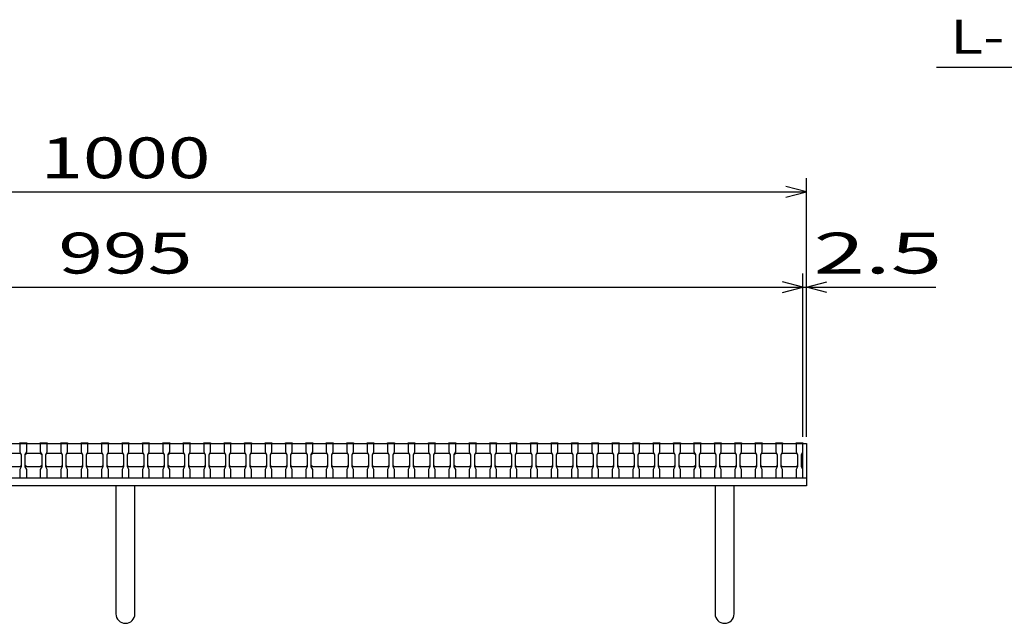
# Model space of a CAD drawing. Units: millimetres. Extents: x -182 to 172, y -128 to 105.
# Drawn here: x -102 to -30, y -58 to -13 of the extents above; entities that cross this region are included whole.
import ezdxf
from ezdxf.enums import TextEntityAlignment as Align

# ---------------------------------------------------------------- set-up
doc = ezdxf.new("R2010")
doc.units = ezdxf.units.MM
doc.header["$LTSCALE"] = 0.25
for name, color, linetype in [('16', 7, 'Continuous'), ('19', 7, 'Continuous'), ('22', 7, 'Continuous')]:
    doc.layers.add(name, color=color, linetype=linetype)
doc.styles.add('dcStyle0', font='txt.shx', dxfattribs={"width": 0.833333, "bigfont": 'bigfont'})

msp = doc.modelspace()

# ---------------------------------------------------------------- linework, layer by layer
at = {"layer": '16', "color": 3, "linetype": 'Continuous', "lineweight": 25}
for p, q in [((-144.19, -44.59), (-44.69, -44.59)), ((-102.19, -44.59), (-102.19, -44.52)), ((-102.19, -44.52), (-101.69, -44.52)), ((-102.19, -44.59), (-102.19, -45.19)), ((-101.69, -44.59), (-102.19, -44.59)), ((-101.69, -44.52), (-101.69, -44.59)), ((-101.69, -45.19), (-101.69, -44.59)), ((-100.69, -44.59), (-100.69, -44.52)), ((-100.69, -44.52), (-100.19, -44.52)), ((-100.69, -44.59), (-100.69, -45.19)), ((-100.19, -44.59), (-100.69, -44.59)), ((-100.19, -44.52), (-100.19, -44.59)), ((-100.19, -45.19), (-100.19, -44.59)), ((-99.19, -44.59), (-99.19, -44.52)), ((-99.19, -44.52), (-98.69, -44.52)), ((-99.19, -44.59), (-99.19, -45.19)), ((-98.69, -44.59), (-99.19, -44.59)), ((-98.69, -44.52), (-98.69, -44.59)), ((-98.69, -45.19), (-98.69, -44.59)), ((-97.69, -44.59), (-97.69, -44.52)), ((-97.69, -44.52), (-97.19, -44.52)), ((-97.69, -44.59), (-97.69, -45.19)), ((-97.19, -44.59), (-97.69, -44.59)), ((-97.19, -44.52), (-97.19, -44.59)), ((-97.19, -45.19), (-97.19, -44.59)), ((-96.19, -44.59), (-96.19, -44.52)), ((-96.19, -44.52), (-95.69, -44.52)), ((-96.19, -44.59), (-96.19, -45.19)), ((-95.69, -44.59), (-96.19, -44.59)), ((-95.69, -44.52), (-95.69, -44.59)), ((-95.69, -45.19), (-95.69, -44.59)), ((-94.69, -44.59), (-94.69, -44.52)), ((-94.69, -44.52), (-94.19, -44.52)), ((-94.69, -44.59), (-94.69, -45.19)), ((-94.19, -44.59), (-94.69, -44.59)), ((-94.19, -44.52), (-94.19, -44.59)), ((-94.19, -45.19), (-94.19, -44.59)), ((-93.19, -44.59), (-93.19, -44.52)), ((-93.19, -44.52), (-92.69, -44.52)), ((-93.19, -44.59), (-93.19, -45.19)), ((-92.69, -44.59), (-93.19, -44.59)), ((-92.69, -44.52), (-92.69, -44.59)), ((-92.69, -45.19), (-92.69, -44.59)), ((-91.69, -44.59), (-91.69, -44.52)), ((-91.69, -44.52), (-91.19, -44.52)), ((-91.69, -44.59), (-91.69, -45.19)), ((-91.19, -44.59), (-91.69, -44.59)), ((-91.19, -44.52), (-91.19, -44.59)), ((-91.19, -45.19), (-91.19, -44.59)), ((-90.19, -44.59), (-90.19, -44.52)), ((-90.19, -44.52), (-89.69, -44.52)), ((-90.19, -44.59), (-90.19, -45.19)), ((-89.69, -44.59), (-90.19, -44.59)), ((-89.69, -44.52), (-89.69, -44.59)), ((-89.69, -45.19), (-89.69, -44.59)), ((-88.69, -44.59), (-88.69, -44.52)), ((-88.69, -44.52), (-88.19, -44.52)), ((-88.69, -44.59), (-88.69, -45.19)), ((-88.19, -44.59), (-88.69, -44.59)), ((-88.19, -44.52), (-88.19, -44.59)), ((-88.19, -45.19), (-88.19, -44.59)), ((-87.19, -44.59), (-87.19, -44.52)), ((-87.19, -44.52), (-86.69, -44.52)), ((-87.19, -44.59), (-87.19, -45.19)), ((-86.69, -44.59), (-87.19, -44.59)), ((-86.69, -44.52), (-86.69, -44.59)), ((-86.69, -45.19), (-86.69, -44.59)), ((-85.69, -44.59), (-85.69, -44.52)), ((-85.69, -44.52), (-85.19, -44.52)), ((-85.69, -44.59), (-85.69, -45.19)), ((-85.19, -44.59), (-85.69, -44.59)), ((-85.19, -44.52), (-85.19, -44.59)), ((-85.19, -45.19), (-85.19, -44.59)), ((-84.19, -44.59), (-84.19, -44.52)), ((-84.19, -44.52), (-83.69, -44.52)), ((-84.19, -44.59), (-84.19, -45.19)), ((-83.69, -44.59), (-84.19, -44.59)), ((-83.69, -44.52), (-83.69, -44.59)), ((-83.69, -45.19), (-83.69, -44.59)), ((-82.69, -44.59), (-82.69, -44.52)), ((-82.69, -44.52), (-82.19, -44.52)), ((-82.69, -44.59), (-82.69, -45.19)), ((-82.19, -44.59), (-82.69, -44.59)), ((-82.19, -44.52), (-82.19, -44.59)), ((-82.19, -45.19), (-82.19, -44.59)), ((-81.19, -44.59), (-81.19, -44.52)), ((-81.19, -44.52), (-80.69, -44.52)), ((-81.19, -44.59), (-81.19, -45.19)), ((-80.69, -44.59), (-81.19, -44.59)), ((-80.69, -44.52), (-80.69, -44.59)), ((-80.69, -45.19), (-80.69, -44.59)), ((-79.69, -44.59), (-79.69, -44.52)), ((-79.69, -44.52), (-79.19, -44.52)), ((-79.69, -44.59), (-79.69, -45.19)), ((-79.19, -44.59), (-79.69, -44.59)), ((-79.19, -44.52), (-79.19, -44.59)), ((-79.19, -45.19), (-79.19, -44.59)), ((-78.19, -44.59), (-78.19, -44.52)), ((-78.19, -44.52), (-77.69, -44.52)), ((-78.19, -44.59), (-78.19, -45.19)), ((-77.69, -44.59), (-78.19, -44.59)), ((-77.69, -44.52), (-77.69, -44.59)), ((-77.69, -45.19), (-77.69, -44.59)), ((-76.69, -44.59), (-76.69, -44.52)), ((-76.69, -44.52), (-76.19, -44.52)), ((-76.69, -44.59), (-76.69, -45.19)), ((-76.19, -44.59), (-76.69, -44.59)), ((-76.19, -44.52), (-76.19, -44.59)), ((-76.19, -45.19), (-76.19, -44.59)), ((-75.19, -44.59), (-75.19, -44.52)), ((-75.19, -44.52), (-74.69, -44.52)), ((-75.19, -44.59), (-75.19, -45.19)), ((-74.69, -44.59), (-75.19, -44.59)), ((-74.69, -44.52), (-74.69, -44.59)), ((-74.69, -45.19), (-74.69, -44.59)), ((-73.69, -44.59), (-73.69, -44.52)), ((-73.69, -44.52), (-73.19, -44.52)), ((-73.69, -44.59), (-73.69, -45.19)), ((-73.19, -44.59), (-73.69, -44.59)), ((-73.19, -44.52), (-73.19, -44.59)), ((-73.19, -45.19), (-73.19, -44.59)), ((-72.19, -44.59), (-72.19, -44.52)), ((-72.19, -44.52), (-71.69, -44.52)), ((-72.19, -44.59), (-72.19, -45.19)), ((-71.69, -44.59), (-72.19, -44.59)), ((-71.69, -44.52), (-71.69, -44.59)), ((-71.69, -45.19), (-71.69, -44.59)), ((-70.69, -44.59), (-70.69, -44.52)), ((-70.69, -44.52), (-70.19, -44.52)), ((-70.69, -44.59), (-70.69, -45.19)), ((-70.19, -44.59), (-70.69, -44.59)), ((-70.19, -44.52), (-70.19, -44.59)), ((-70.19, -45.19), (-70.19, -44.59)), ((-69.19, -44.59), (-69.19, -44.52)), ((-69.19, -44.52), (-68.69, -44.52)), ((-69.19, -44.59), (-69.19, -45.19)), ((-68.69, -44.59), (-69.19, -44.59)), ((-68.69, -44.52), (-68.69, -44.59)), ((-68.69, -45.19), (-68.69, -44.59)), ((-67.69, -44.59), (-67.69, -44.52)), ((-67.69, -44.52), (-67.19, -44.52)), ((-67.69, -44.59), (-67.69, -45.19)), ((-67.19, -44.59), (-67.69, -44.59)), ((-67.19, -44.52), (-67.19, -44.59)), ((-67.19, -45.19), (-67.19, -44.59)), ((-66.19, -44.59), (-66.19, -44.52)), ((-66.19, -44.52), (-65.69, -44.52)), ((-66.19, -44.59), (-66.19, -45.19)), ((-65.69, -44.59), (-66.19, -44.59)), ((-65.69, -44.52), (-65.69, -44.59)), ((-65.69, -45.19), (-65.69, -44.59)), ((-64.69, -44.59), (-64.69, -44.52)), ((-64.69, -44.52), (-64.19, -44.52)), ((-64.69, -44.59), (-64.69, -45.19)), ((-64.19, -44.59), (-64.69, -44.59)), ((-64.19, -44.52), (-64.19, -44.59)), ((-64.19, -45.19), (-64.19, -44.59)), ((-63.19, -44.59), (-63.19, -44.52)), ((-63.19, -44.52), (-62.69, -44.52)), ((-63.19, -44.59), (-63.19, -45.19)), ((-62.69, -44.59), (-63.19, -44.59)), ((-62.69, -44.52), (-62.69, -44.59)), ((-62.69, -45.19), (-62.69, -44.59)), ((-61.69, -44.59), (-61.69, -44.52)), ((-61.69, -44.52), (-61.19, -44.52)), ((-61.69, -44.59), (-61.69, -45.19)), ((-61.19, -44.59), (-61.69, -44.59)), ((-61.19, -44.52), (-61.19, -44.59)), ((-61.19, -45.19), (-61.19, -44.59)), ((-60.19, -44.59), (-60.19, -44.52)), ((-60.19, -44.52), (-59.69, -44.52)), ((-60.19, -44.59), (-60.19, -45.19)), ((-59.69, -44.59), (-60.19, -44.59)), ((-59.69, -44.52), (-59.69, -44.59)), ((-59.69, -45.19), (-59.69, -44.59)), ((-58.69, -44.59), (-58.69, -44.52)), ((-58.69, -44.52), (-58.19, -44.52)), ((-58.69, -44.59), (-58.69, -45.19)), ((-58.19, -44.59), (-58.69, -44.59)), ((-58.19, -44.52), (-58.19, -44.59)), ((-58.19, -45.19), (-58.19, -44.59)), ((-57.19, -44.59), (-57.19, -44.52)), ((-57.19, -44.52), (-56.69, -44.52)), ((-57.19, -44.59), (-57.19, -45.19)), ((-56.69, -44.59), (-57.19, -44.59)), ((-56.69, -44.52), (-56.69, -44.59)), ((-56.69, -45.19), (-56.69, -44.59)), ((-55.69, -44.59), (-55.69, -44.52)), ((-55.69, -44.52), (-55.19, -44.52)), ((-55.69, -44.59), (-55.69, -45.19)), ((-55.19, -44.59), (-55.69, -44.59)), ((-55.19, -44.52), (-55.19, -44.59)), ((-55.19, -45.19), (-55.19, -44.59)), ((-54.19, -44.59), (-54.19, -44.52)), ((-54.19, -44.52), (-53.69, -44.52)), ((-54.19, -44.59), (-54.19, -45.19)), ((-53.69, -44.59), (-54.19, -44.59)), ((-53.69, -44.52), (-53.69, -44.59)), ((-53.69, -45.19), (-53.69, -44.59)), ((-52.69, -44.59), (-52.69, -44.52)), ((-52.69, -44.52), (-52.19, -44.52)), ((-52.69, -44.59), (-52.69, -45.19)), ((-52.19, -44.59), (-52.69, -44.59)), ((-52.19, -44.52), (-52.19, -44.59)), ((-52.19, -45.19), (-52.19, -44.59)), ((-51.19, -44.59), (-51.19, -44.52)), ((-51.19, -44.52), (-50.69, -44.52)), ((-51.19, -44.59), (-51.19, -45.19)), ((-50.69, -44.59), (-51.19, -44.59)), ((-50.69, -44.52), (-50.69, -44.59)), ((-50.69, -45.19), (-50.69, -44.59)), ((-49.69, -44.59), (-49.69, -44.52)), ((-49.69, -44.52), (-49.19, -44.52)), ((-49.69, -44.59), (-49.69, -45.19)), ((-49.19, -44.59), (-49.69, -44.59)), ((-49.19, -44.52), (-49.19, -44.59)), ((-49.19, -45.19), (-49.19, -44.59)), ((-48.19, -44.59), (-48.19, -44.52)), ((-48.19, -44.52), (-47.69, -44.52)), ((-48.19, -44.59), (-48.19, -45.19)), ((-47.69, -44.59), (-48.19, -44.59)), ((-47.69, -44.52), (-47.69, -44.59)), ((-47.69, -45.19), (-47.69, -44.59)), ((-46.69, -44.59), (-46.69, -44.52)), ((-46.69, -44.52), (-46.19, -44.52)), ((-46.69, -44.59), (-46.69, -45.19)), ((-46.19, -44.59), (-46.69, -44.59)), ((-46.19, -44.52), (-46.19, -44.59)), ((-46.19, -45.19), (-46.19, -44.59)), ((-45.19, -44.59), (-45.19, -44.52)), ((-45.19, -44.52), (-44.69, -44.52)), ((-45.19, -44.59), (-45.19, -45.19)), ((-44.69, -44.59), (-45.19, -44.59)), ((-44.69, -44.52), (-44.69, -44.59)), ((-44.69, -45.19), (-44.69, -44.59)), ((-44.69, -47.09), (-44.69, -44.59)), ((-103.19, -45.29), (-102.19, -45.29)), ((-102.19, -45.19), (-102.09, -45.39)), ((-102.19, -45.29), (-102.09, -45.39)), ((-102.09, -45.39), (-102.09, -46.29)), ((-101.79, -45.39), (-101.69, -45.19)), ((-101.79, -45.39), (-101.69, -45.29)), ((-101.79, -46.29), (-101.79, -45.39)), ((-101.69, -45.29), (-100.69, -45.29)), ((-100.69, -45.19), (-100.59, -45.39)), ((-100.69, -45.29), (-100.59, -45.39)), ((-100.59, -45.39), (-100.59, -46.29)), ((-100.29, -45.39), (-100.19, -45.19)), ((-100.29, -45.39), (-100.19, -45.29)), ((-100.29, -46.29), (-100.29, -45.39)), ((-100.19, -45.29), (-99.19, -45.29)), ((-99.19, -45.19), (-99.09, -45.39)), ((-99.19, -45.29), (-99.09, -45.39)), ((-99.09, -45.39), (-99.09, -46.29)), ((-98.79, -45.39), (-98.69, -45.19)), ((-98.79, -45.39), (-98.69, -45.29)), ((-98.79, -46.29), (-98.79, -45.39)), ((-98.69, -45.29), (-97.69, -45.29)), ((-97.69, -45.19), (-97.59, -45.39)), ((-97.69, -45.29), (-97.59, -45.39)), ((-97.59, -45.39), (-97.59, -46.29)), ((-97.29, -45.39), (-97.19, -45.19)), ((-97.29, -45.39), (-97.19, -45.29)), ((-97.29, -46.29), (-97.29, -45.39)), ((-97.19, -45.29), (-96.19, -45.29)), ((-96.19, -45.19), (-96.09, -45.39)), ((-96.19, -45.29), (-96.09, -45.39)), ((-96.09, -45.39), (-96.09, -46.29)), ((-95.79, -45.39), (-95.69, -45.19)), ((-95.79, -45.39), (-95.69, -45.29)), ((-95.79, -46.29), (-95.79, -45.39)), ((-95.69, -45.29), (-94.69, -45.29)), ((-94.69, -45.19), (-94.59, -45.39)), ((-94.69, -45.29), (-94.59, -45.39)), ((-94.59, -45.39), (-94.59, -46.29)), ((-94.29, -45.39), (-94.19, -45.19)), ((-94.29, -45.39), (-94.19, -45.29)), ((-94.29, -46.29), (-94.29, -45.39)), ((-94.19, -45.29), (-93.19, -45.29)), ((-93.19, -45.19), (-93.09, -45.39)), ((-93.19, -45.29), (-93.09, -45.39)), ((-93.09, -45.39), (-93.09, -46.29)), ((-92.79, -45.39), (-92.69, -45.19)), ((-92.79, -45.39), (-92.69, -45.29)), ((-92.79, -46.29), (-92.79, -45.39)), ((-92.69, -45.29), (-91.69, -45.29)), ((-91.69, -45.19), (-91.59, -45.39)), ((-91.69, -45.29), (-91.59, -45.39)), ((-91.59, -45.39), (-91.59, -46.29)), ((-91.29, -45.39), (-91.19, -45.19)), ((-91.29, -45.39), (-91.19, -45.29)), ((-91.29, -46.29), (-91.29, -45.39)), ((-91.19, -45.29), (-90.19, -45.29)), ((-90.19, -45.19), (-90.09, -45.39)), ((-90.19, -45.29), (-90.09, -45.39)), ((-90.09, -45.39), (-90.09, -46.29)), ((-89.79, -45.39), (-89.69, -45.19)), ((-89.79, -45.39), (-89.69, -45.29)), ((-89.79, -46.29), (-89.79, -45.39)), ((-89.69, -45.29), (-88.69, -45.29)), ((-88.69, -45.19), (-88.59, -45.39)), ((-88.69, -45.29), (-88.59, -45.39)), ((-88.59, -45.39), (-88.59, -46.29)), ((-88.29, -45.39), (-88.19, -45.19)), ((-88.29, -45.39), (-88.19, -45.29)), ((-88.29, -46.29), (-88.29, -45.39)), ((-88.19, -45.29), (-87.19, -45.29)), ((-87.19, -45.19), (-87.09, -45.39)), ((-87.19, -45.29), (-87.09, -45.39)), ((-87.09, -45.39), (-87.09, -46.29)), ((-86.79, -45.39), (-86.69, -45.19)), ((-86.79, -45.39), (-86.69, -45.29)), ((-86.79, -46.29), (-86.79, -45.39)), ((-86.69, -45.29), (-85.69, -45.29)), ((-85.69, -45.19), (-85.59, -45.39)), ((-85.69, -45.29), (-85.59, -45.39)), ((-85.59, -45.39), (-85.59, -46.29)), ((-85.29, -45.39), (-85.19, -45.19)), ((-85.29, -45.39), (-85.19, -45.29)), ((-85.29, -46.29), (-85.29, -45.39)), ((-85.19, -45.29), (-84.19, -45.29)), ((-84.19, -45.19), (-84.09, -45.39)), ((-84.19, -45.29), (-84.09, -45.39)), ((-84.09, -45.39), (-84.09, -46.29)), ((-83.79, -45.39), (-83.69, -45.19)), ((-83.79, -45.39), (-83.69, -45.29)), ((-83.79, -46.29), (-83.79, -45.39)), ((-83.69, -45.29), (-82.69, -45.29)), ((-82.69, -45.19), (-82.59, -45.39)), ((-82.69, -45.29), (-82.59, -45.39)), ((-82.59, -45.39), (-82.59, -46.29)), ((-82.29, -45.39), (-82.19, -45.19)), ((-82.29, -45.39), (-82.19, -45.29)), ((-82.29, -46.29), (-82.29, -45.39)), ((-82.19, -45.29), (-81.19, -45.29)), ((-81.19, -45.19), (-81.09, -45.39)), ((-81.19, -45.29), (-81.09, -45.39)), ((-81.09, -45.39), (-81.09, -46.29)), ((-80.79, -45.39), (-80.69, -45.19)), ((-80.79, -45.39), (-80.69, -45.29)), ((-80.79, -46.29), (-80.79, -45.39)), ((-80.69, -45.29), (-79.69, -45.29)), ((-79.69, -45.19), (-79.59, -45.39)), ((-79.69, -45.29), (-79.59, -45.39)), ((-79.59, -45.39), (-79.59, -46.29)), ((-79.29, -45.39), (-79.19, -45.19)), ((-79.29, -45.39), (-79.19, -45.29)), ((-79.29, -46.29), (-79.29, -45.39)), ((-79.19, -45.29), (-78.19, -45.29)), ((-78.19, -45.19), (-78.09, -45.39)), ((-78.19, -45.29), (-78.09, -45.39)), ((-78.09, -45.39), (-78.09, -46.29)), ((-77.79, -45.39), (-77.69, -45.19)), ((-77.79, -45.39), (-77.69, -45.29)), ((-77.79, -46.29), (-77.79, -45.39)), ((-77.69, -45.29), (-76.69, -45.29)), ((-76.69, -45.19), (-76.59, -45.39)), ((-76.69, -45.29), (-76.59, -45.39)), ((-76.59, -45.39), (-76.59, -46.29)), ((-76.29, -45.39), (-76.19, -45.19)), ((-76.29, -45.39), (-76.19, -45.29)), ((-76.29, -46.29), (-76.29, -45.39)), ((-76.19, -45.29), (-75.19, -45.29)), ((-75.19, -45.19), (-75.09, -45.39)), ((-75.19, -45.29), (-75.09, -45.39)), ((-75.09, -45.39), (-75.09, -46.29)), ((-74.79, -45.39), (-74.69, -45.19)), ((-74.79, -45.39), (-74.69, -45.29)), ((-74.79, -46.29), (-74.79, -45.39)), ((-74.69, -45.29), (-73.69, -45.29)), ((-73.69, -45.19), (-73.59, -45.39)), ((-73.69, -45.29), (-73.59, -45.39)), ((-73.59, -45.39), (-73.59, -46.29)), ((-73.29, -45.39), (-73.19, -45.19)), ((-73.29, -45.39), (-73.19, -45.29)), ((-73.29, -46.29), (-73.29, -45.39)), ((-73.19, -45.29), (-72.19, -45.29)), ((-72.19, -45.19), (-72.09, -45.39)), ((-72.19, -45.29), (-72.09, -45.39)), ((-72.09, -45.39), (-72.09, -46.29)), ((-71.79, -45.39), (-71.69, -45.19)), ((-71.79, -45.39), (-71.69, -45.29)), ((-71.79, -46.29), (-71.79, -45.39)), ((-71.69, -45.29), (-70.69, -45.29)), ((-70.69, -45.19), (-70.59, -45.39)), ((-70.69, -45.29), (-70.59, -45.39)), ((-70.59, -45.39), (-70.59, -46.29)), ((-70.29, -45.39), (-70.19, -45.19)), ((-70.29, -45.39), (-70.19, -45.29)), ((-70.29, -46.29), (-70.29, -45.39)), ((-70.19, -45.29), (-69.19, -45.29)), ((-69.19, -45.19), (-69.09, -45.39)), ((-69.19, -45.29), (-69.09, -45.39)), ((-69.09, -45.39), (-69.09, -46.29)), ((-68.79, -45.39), (-68.69, -45.19)), ((-68.79, -45.39), (-68.69, -45.29)), ((-68.79, -46.29), (-68.79, -45.39)), ((-68.69, -45.29), (-67.69, -45.29)), ((-67.69, -45.19), (-67.59, -45.39)), ((-67.69, -45.29), (-67.59, -45.39)), ((-67.59, -45.39), (-67.59, -46.29)), ((-67.29, -45.39), (-67.19, -45.19)), ((-67.29, -45.39), (-67.19, -45.29)), ((-67.29, -46.29), (-67.29, -45.39)), ((-67.19, -45.29), (-66.19, -45.29)), ((-66.19, -45.19), (-66.09, -45.39)), ((-66.19, -45.29), (-66.09, -45.39)), ((-66.09, -45.39), (-66.09, -46.29)), ((-65.79, -45.39), (-65.69, -45.19)), ((-65.79, -45.39), (-65.69, -45.29)), ((-65.79, -46.29), (-65.79, -45.39)), ((-65.69, -45.29), (-64.69, -45.29)), ((-64.69, -45.19), (-64.59, -45.39)), ((-64.69, -45.29), (-64.59, -45.39)), ((-64.59, -45.39), (-64.59, -46.29)), ((-64.29, -45.39), (-64.19, -45.19)), ((-64.29, -45.39), (-64.19, -45.29)), ((-64.29, -46.29), (-64.29, -45.39)), ((-64.19, -45.29), (-63.19, -45.29)), ((-63.19, -45.19), (-63.09, -45.39)), ((-63.19, -45.29), (-63.09, -45.39)), ((-63.09, -45.39), (-63.09, -46.29)), ((-62.79, -45.39), (-62.69, -45.19)), ((-62.79, -45.39), (-62.69, -45.29)), ((-62.79, -46.29), (-62.79, -45.39)), ((-62.69, -45.29), (-61.69, -45.29)), ((-61.69, -45.19), (-61.59, -45.39)), ((-61.69, -45.29), (-61.59, -45.39)), ((-61.59, -45.39), (-61.59, -46.29)), ((-61.29, -45.39), (-61.19, -45.19)), ((-61.29, -45.39), (-61.19, -45.29)), ((-61.29, -46.29), (-61.29, -45.39)), ((-61.19, -45.29), (-60.19, -45.29)), ((-60.19, -45.19), (-60.09, -45.39)), ((-60.19, -45.29), (-60.09, -45.39)), ((-60.09, -45.39), (-60.09, -46.29)), ((-59.79, -45.39), (-59.69, -45.19)), ((-59.79, -45.39), (-59.69, -45.29)), ((-59.79, -46.29), (-59.79, -45.39)), ((-59.69, -45.29), (-58.69, -45.29)), ((-58.69, -45.19), (-58.59, -45.39)), ((-58.69, -45.29), (-58.59, -45.39)), ((-58.59, -45.39), (-58.59, -46.29)), ((-58.29, -45.39), (-58.19, -45.19)), ((-58.29, -45.39), (-58.19, -45.29)), ((-58.29, -46.29), (-58.29, -45.39)), ((-58.19, -45.29), (-57.19, -45.29)), ((-57.19, -45.19), (-57.09, -45.39)), ((-57.19, -45.29), (-57.09, -45.39)), ((-57.09, -45.39), (-57.09, -46.29)), ((-56.79, -45.39), (-56.69, -45.19)), ((-56.79, -45.39), (-56.69, -45.29)), ((-56.79, -46.29), (-56.79, -45.39)), ((-56.69, -45.29), (-55.69, -45.29)), ((-55.69, -45.19), (-55.59, -45.39)), ((-55.69, -45.29), (-55.59, -45.39)), ((-55.59, -45.39), (-55.59, -46.29)), ((-55.29, -45.39), (-55.19, -45.19)), ((-55.29, -45.39), (-55.19, -45.29)), ((-55.29, -46.29), (-55.29, -45.39)), ((-55.19, -45.29), (-54.19, -45.29)), ((-54.19, -45.19), (-54.09, -45.39)), ((-54.19, -45.29), (-54.09, -45.39)), ((-54.09, -45.39), (-54.09, -46.29)), ((-53.79, -45.39), (-53.69, -45.19)), ((-53.79, -45.39), (-53.69, -45.29)), ((-53.79, -46.29), (-53.79, -45.39)), ((-53.69, -45.29), (-52.69, -45.29)), ((-52.69, -45.19), (-52.59, -45.39)), ((-52.69, -45.29), (-52.59, -45.39)), ((-52.59, -45.39), (-52.59, -46.29)), ((-52.29, -45.39), (-52.19, -45.19)), ((-52.29, -45.39), (-52.19, -45.29)), ((-52.29, -46.29), (-52.29, -45.39)), ((-52.19, -45.29), (-51.19, -45.29)), ((-51.19, -45.19), (-51.09, -45.39)), ((-51.19, -45.29), (-51.09, -45.39)), ((-51.09, -45.39), (-51.09, -46.29)), ((-50.79, -45.39), (-50.69, -45.19)), ((-50.79, -45.39), (-50.69, -45.29)), ((-50.79, -46.29), (-50.79, -45.39)), ((-50.69, -45.29), (-49.69, -45.29)), ((-49.69, -45.19), (-49.59, -45.39)), ((-49.69, -45.29), (-49.59, -45.39)), ((-49.59, -45.39), (-49.59, -46.29)), ((-49.29, -45.39), (-49.19, -45.19)), ((-49.29, -45.39), (-49.19, -45.29)), ((-49.29, -46.29), (-49.29, -45.39)), ((-49.19, -45.29), (-48.19, -45.29)), ((-48.19, -45.19), (-48.09, -45.39)), ((-48.19, -45.29), (-48.09, -45.39)), ((-48.09, -45.39), (-48.09, -46.29)), ((-47.79, -45.39), (-47.69, -45.19)), ((-47.79, -45.39), (-47.69, -45.29)), ((-47.79, -46.29), (-47.79, -45.39)), ((-47.69, -45.29), (-46.69, -45.29)), ((-46.69, -45.19), (-46.59, -45.39)), ((-46.69, -45.29), (-46.59, -45.39)), ((-46.59, -45.39), (-46.59, -46.29)), ((-46.29, -45.39), (-46.19, -45.19)), ((-46.29, -45.39), (-46.19, -45.29)), ((-46.29, -46.29), (-46.29, -45.39)), ((-46.19, -45.29), (-45.19, -45.29)), ((-45.19, -45.19), (-45.09, -45.39)), ((-45.19, -45.29), (-45.09, -45.39)), ((-45.09, -45.39), (-45.09, -46.29)), ((-44.79, -45.39), (-44.69, -45.19)), ((-44.79, -46.29), (-44.79, -45.39)), ((-102.09, -46.19), (-102.19, -46.29)), ((-101.69, -46.29), (-101.79, -46.19)), ((-100.59, -46.19), (-100.69, -46.29)), ((-100.19, -46.29), (-100.29, -46.19)), ((-99.09, -46.19), (-99.19, -46.29)), ((-98.69, -46.29), (-98.79, -46.19)), ((-97.59, -46.19), (-97.69, -46.29)), ((-97.19, -46.29), (-97.29, -46.19)), ((-96.09, -46.19), (-96.19, -46.29)), ((-95.69, -46.29), (-95.79, -46.19)), ((-94.59, -46.19), (-94.69, -46.29)), ((-94.19, -46.29), (-94.29, -46.19)), ((-93.09, -46.19), (-93.19, -46.29)), ((-92.69, -46.29), (-92.79, -46.19)), ((-91.59, -46.19), (-91.69, -46.29)), ((-91.19, -46.29), (-91.29, -46.19)), ((-90.09, -46.19), (-90.19, -46.29)), ((-89.69, -46.29), (-89.79, -46.19)), ((-88.59, -46.19), (-88.69, -46.29)), ((-88.19, -46.29), (-88.29, -46.19)), ((-87.09, -46.19), (-87.19, -46.29)), ((-86.69, -46.29), (-86.79, -46.19)), ((-85.59, -46.19), (-85.69, -46.29)), ((-85.19, -46.29), (-85.29, -46.19)), ((-84.09, -46.19), (-84.19, -46.29)), ((-83.69, -46.29), (-83.79, -46.19)), ((-82.59, -46.19), (-82.69, -46.29)), ((-82.19, -46.29), (-82.29, -46.19)), ((-81.09, -46.19), (-81.19, -46.29)), ((-80.69, -46.29), (-80.79, -46.19)), ((-79.59, -46.19), (-79.69, -46.29)), ((-79.19, -46.29), (-79.29, -46.19)), ((-78.09, -46.19), (-78.19, -46.29)), ((-77.69, -46.29), (-77.79, -46.19)), ((-76.59, -46.19), (-76.69, -46.29)), ((-76.19, -46.29), (-76.29, -46.19)), ((-75.09, -46.19), (-75.19, -46.29)), ((-74.69, -46.29), (-74.79, -46.19)), ((-73.59, -46.19), (-73.69, -46.29)), ((-73.19, -46.29), (-73.29, -46.19)), ((-72.09, -46.19), (-72.19, -46.29)), ((-71.69, -46.29), (-71.79, -46.19)), ((-70.59, -46.19), (-70.69, -46.29)), ((-70.19, -46.29), (-70.29, -46.19)), ((-69.09, -46.19), (-69.19, -46.29)), ((-68.69, -46.29), (-68.79, -46.19)), ((-67.59, -46.19), (-67.69, -46.29)), ((-67.19, -46.29), (-67.29, -46.19)), ((-66.09, -46.19), (-66.19, -46.29)), ((-65.69, -46.29), (-65.79, -46.19)), ((-64.59, -46.19), (-64.69, -46.29)), ((-64.19, -46.29), (-64.29, -46.19)), ((-63.09, -46.19), (-63.19, -46.29)), ((-62.69, -46.29), (-62.79, -46.19)), ((-61.59, -46.19), (-61.69, -46.29)), ((-61.19, -46.29), (-61.29, -46.19)), ((-60.09, -46.19), (-60.19, -46.29)), ((-59.69, -46.29), (-59.79, -46.19)), ((-58.59, -46.19), (-58.69, -46.29)), ((-58.19, -46.29), (-58.29, -46.19)), ((-57.09, -46.19), (-57.19, -46.29)), ((-56.69, -46.29), (-56.79, -46.19)), ((-55.59, -46.19), (-55.69, -46.29)), ((-55.19, -46.29), (-55.29, -46.19)), ((-54.09, -46.19), (-54.19, -46.29)), ((-53.69, -46.29), (-53.79, -46.19)), ((-52.59, -46.19), (-52.69, -46.29)), ((-52.19, -46.29), (-52.29, -46.19)), ((-51.09, -46.19), (-51.19, -46.29)), ((-50.69, -46.29), (-50.79, -46.19)), ((-49.59, -46.19), (-49.69, -46.29)), ((-49.19, -46.29), (-49.29, -46.19)), ((-48.09, -46.19), (-48.19, -46.29)), ((-47.69, -46.29), (-47.79, -46.19)), ((-46.59, -46.19), (-46.69, -46.29)), ((-46.19, -46.29), (-46.29, -46.19)), ((-45.09, -46.19), (-45.19, -46.29)), ((-102.19, -46.29), (-103.19, -46.29)), ((-102.09, -46.29), (-102.19, -46.49)), ((-102.19, -46.49), (-102.19, -47.09)), ((-101.69, -46.49), (-101.79, -46.29)), ((-100.69, -46.29), (-101.69, -46.29)), ((-101.69, -47.09), (-101.69, -46.49)), ((-100.59, -46.29), (-100.69, -46.49)), ((-100.69, -46.49), (-100.69, -47.09)), ((-100.19, -46.49), (-100.29, -46.29)), ((-99.19, -46.29), (-100.19, -46.29)), ((-100.19, -47.09), (-100.19, -46.49)), ((-99.09, -46.29), (-99.19, -46.49)), ((-99.19, -46.49), (-99.19, -47.09)), ((-98.69, -46.49), (-98.79, -46.29)), ((-97.69, -46.29), (-98.69, -46.29)), ((-98.69, -47.09), (-98.69, -46.49)), ((-97.59, -46.29), (-97.69, -46.49)), ((-97.69, -46.49), (-97.69, -47.09)), ((-97.19, -46.49), (-97.29, -46.29)), ((-96.19, -46.29), (-97.19, -46.29)), ((-97.19, -47.09), (-97.19, -46.49)), ((-96.09, -46.29), (-96.19, -46.49)), ((-96.19, -46.49), (-96.19, -47.09)), ((-95.69, -46.49), (-95.79, -46.29)), ((-94.69, -46.29), (-95.69, -46.29)), ((-95.69, -47.09), (-95.69, -46.49)), ((-94.59, -46.29), (-94.69, -46.49)), ((-94.69, -46.49), (-94.69, -47.09)), ((-94.19, -46.49), (-94.29, -46.29)), ((-93.19, -46.29), (-94.19, -46.29)), ((-94.19, -47.09), (-94.19, -46.49)), ((-93.09, -46.29), (-93.19, -46.49)), ((-93.19, -46.49), (-93.19, -47.09)), ((-92.69, -46.49), (-92.79, -46.29)), ((-91.69, -46.29), (-92.69, -46.29)), ((-92.69, -47.09), (-92.69, -46.49)), ((-91.59, -46.29), (-91.69, -46.49)), ((-91.69, -46.49), (-91.69, -47.09)), ((-91.19, -46.49), (-91.29, -46.29)), ((-90.19, -46.29), (-91.19, -46.29)), ((-91.19, -47.09), (-91.19, -46.49)), ((-90.09, -46.29), (-90.19, -46.49)), ((-90.19, -46.49), (-90.19, -47.09)), ((-89.69, -46.49), (-89.79, -46.29)), ((-88.69, -46.29), (-89.69, -46.29)), ((-89.69, -47.09), (-89.69, -46.49)), ((-88.59, -46.29), (-88.69, -46.49)), ((-88.69, -46.49), (-88.69, -47.09)), ((-88.19, -46.49), (-88.29, -46.29)), ((-87.19, -46.29), (-88.19, -46.29)), ((-88.19, -47.09), (-88.19, -46.49)), ((-87.09, -46.29), (-87.19, -46.49)), ((-87.19, -46.49), (-87.19, -47.09)), ((-86.69, -46.49), (-86.79, -46.29)), ((-85.69, -46.29), (-86.69, -46.29)), ((-86.69, -47.09), (-86.69, -46.49)), ((-85.59, -46.29), (-85.69, -46.49)), ((-85.69, -46.49), (-85.69, -47.09)), ((-85.19, -46.49), (-85.29, -46.29)), ((-84.19, -46.29), (-85.19, -46.29)), ((-85.19, -47.09), (-85.19, -46.49)), ((-84.09, -46.29), (-84.19, -46.49)), ((-84.19, -46.49), (-84.19, -47.09)), ((-83.69, -46.49), (-83.79, -46.29)), ((-82.69, -46.29), (-83.69, -46.29)), ((-83.69, -47.09), (-83.69, -46.49)), ((-82.59, -46.29), (-82.69, -46.49)), ((-82.69, -46.49), (-82.69, -47.09)), ((-82.19, -46.49), (-82.29, -46.29)), ((-81.19, -46.29), (-82.19, -46.29)), ((-82.19, -47.09), (-82.19, -46.49)), ((-81.09, -46.29), (-81.19, -46.49)), ((-81.19, -46.49), (-81.19, -47.09)), ((-80.69, -46.49), (-80.79, -46.29)), ((-79.69, -46.29), (-80.69, -46.29)), ((-80.69, -47.09), (-80.69, -46.49)), ((-79.59, -46.29), (-79.69, -46.49)), ((-79.69, -46.49), (-79.69, -47.09)), ((-79.19, -46.49), (-79.29, -46.29)), ((-78.19, -46.29), (-79.19, -46.29)), ((-79.19, -47.09), (-79.19, -46.49)), ((-78.09, -46.29), (-78.19, -46.49)), ((-78.19, -46.49), (-78.19, -47.09)), ((-77.69, -46.49), (-77.79, -46.29)), ((-76.69, -46.29), (-77.69, -46.29)), ((-77.69, -47.09), (-77.69, -46.49)), ((-76.59, -46.29), (-76.69, -46.49)), ((-76.69, -46.49), (-76.69, -47.09)), ((-76.19, -46.49), (-76.29, -46.29)), ((-75.19, -46.29), (-76.19, -46.29)), ((-76.19, -47.09), (-76.19, -46.49)), ((-75.09, -46.29), (-75.19, -46.49)), ((-75.19, -46.49), (-75.19, -47.09)), ((-74.69, -46.49), (-74.79, -46.29)), ((-73.69, -46.29), (-74.69, -46.29)), ((-74.69, -47.09), (-74.69, -46.49)), ((-73.59, -46.29), (-73.69, -46.49)), ((-73.69, -46.49), (-73.69, -47.09)), ((-73.19, -46.49), (-73.29, -46.29)), ((-72.19, -46.29), (-73.19, -46.29)), ((-73.19, -47.09), (-73.19, -46.49)), ((-72.09, -46.29), (-72.19, -46.49)), ((-72.19, -46.49), (-72.19, -47.09)), ((-71.69, -46.49), (-71.79, -46.29)), ((-70.69, -46.29), (-71.69, -46.29)), ((-71.69, -47.09), (-71.69, -46.49)), ((-70.59, -46.29), (-70.69, -46.49)), ((-70.69, -46.49), (-70.69, -47.09)), ((-70.19, -46.49), (-70.29, -46.29)), ((-69.19, -46.29), (-70.19, -46.29)), ((-70.19, -47.09), (-70.19, -46.49)), ((-69.09, -46.29), (-69.19, -46.49)), ((-69.19, -46.49), (-69.19, -47.09)), ((-68.69, -46.49), (-68.79, -46.29)), ((-67.69, -46.29), (-68.69, -46.29)), ((-68.69, -47.09), (-68.69, -46.49)), ((-67.59, -46.29), (-67.69, -46.49)), ((-67.69, -46.49), (-67.69, -47.09)), ((-67.19, -46.49), (-67.29, -46.29)), ((-66.19, -46.29), (-67.19, -46.29)), ((-67.19, -47.09), (-67.19, -46.49)), ((-66.09, -46.29), (-66.19, -46.49)), ((-66.19, -46.49), (-66.19, -47.09)), ((-65.69, -46.49), (-65.79, -46.29)), ((-64.69, -46.29), (-65.69, -46.29)), ((-65.69, -47.09), (-65.69, -46.49)), ((-64.59, -46.29), (-64.69, -46.49)), ((-64.69, -46.49), (-64.69, -47.09)), ((-64.19, -46.49), (-64.29, -46.29)), ((-63.19, -46.29), (-64.19, -46.29)), ((-64.19, -47.09), (-64.19, -46.49)), ((-63.09, -46.29), (-63.19, -46.49)), ((-63.19, -46.49), (-63.19, -47.09)), ((-62.69, -46.49), (-62.79, -46.29)), ((-61.69, -46.29), (-62.69, -46.29)), ((-62.69, -47.09), (-62.69, -46.49)), ((-61.59, -46.29), (-61.69, -46.49)), ((-61.69, -46.49), (-61.69, -47.09)), ((-61.19, -46.49), (-61.29, -46.29)), ((-60.19, -46.29), (-61.19, -46.29)), ((-61.19, -47.09), (-61.19, -46.49)), ((-60.09, -46.29), (-60.19, -46.49)), ((-60.19, -46.49), (-60.19, -47.09)), ((-59.69, -46.49), (-59.79, -46.29)), ((-58.69, -46.29), (-59.69, -46.29)), ((-59.69, -47.09), (-59.69, -46.49)), ((-58.59, -46.29), (-58.69, -46.49)), ((-58.69, -46.49), (-58.69, -47.09)), ((-58.19, -46.49), (-58.29, -46.29)), ((-57.19, -46.29), (-58.19, -46.29)), ((-58.19, -47.09), (-58.19, -46.49)), ((-57.09, -46.29), (-57.19, -46.49)), ((-57.19, -46.49), (-57.19, -47.09)), ((-56.69, -46.49), (-56.79, -46.29)), ((-55.69, -46.29), (-56.69, -46.29)), ((-56.69, -47.09), (-56.69, -46.49)), ((-55.59, -46.29), (-55.69, -46.49)), ((-55.69, -46.49), (-55.69, -47.09)), ((-55.19, -46.49), (-55.29, -46.29)), ((-54.19, -46.29), (-55.19, -46.29)), ((-55.19, -47.09), (-55.19, -46.49)), ((-54.09, -46.29), (-54.19, -46.49)), ((-54.19, -46.49), (-54.19, -47.09)), ((-53.69, -46.49), (-53.79, -46.29)), ((-52.69, -46.29), (-53.69, -46.29)), ((-53.69, -47.09), (-53.69, -46.49)), ((-52.59, -46.29), (-52.69, -46.49)), ((-52.69, -46.49), (-52.69, -47.09)), ((-52.19, -46.49), (-52.29, -46.29)), ((-51.19, -46.29), (-52.19, -46.29)), ((-52.19, -47.09), (-52.19, -46.49)), ((-51.09, -46.29), (-51.19, -46.49)), ((-51.19, -46.49), (-51.19, -47.09)), ((-50.69, -46.49), (-50.79, -46.29)), ((-49.69, -46.29), (-50.69, -46.29)), ((-50.69, -47.09), (-50.69, -46.49)), ((-49.59, -46.29), (-49.69, -46.49)), ((-49.69, -46.49), (-49.69, -47.09)), ((-49.19, -46.49), (-49.29, -46.29)), ((-48.19, -46.29), (-49.19, -46.29)), ((-49.19, -47.09), (-49.19, -46.49)), ((-48.09, -46.29), (-48.19, -46.49)), ((-48.19, -46.49), (-48.19, -47.09)), ((-47.69, -46.49), (-47.79, -46.29)), ((-46.69, -46.29), (-47.69, -46.29)), ((-47.69, -47.09), (-47.69, -46.49)), ((-46.59, -46.29), (-46.69, -46.49)), ((-46.69, -46.49), (-46.69, -47.09)), ((-46.19, -46.49), (-46.29, -46.29)), ((-45.19, -46.29), (-46.19, -46.29)), ((-46.19, -47.09), (-46.19, -46.49)), ((-45.09, -46.29), (-45.19, -46.49)), ((-45.19, -46.49), (-45.19, -47.09)), ((-44.69, -46.49), (-44.79, -46.29)), ((-44.69, -47.09), (-44.69, -46.49)), ((-144.19, -47.09), (-44.69, -47.09)), ((-102.19, -47.09), (-101.69, -47.09)), ((-100.69, -47.09), (-100.19, -47.09)), ((-99.19, -47.09), (-98.69, -47.09)), ((-97.69, -47.09), (-97.19, -47.09)), ((-96.19, -47.09), (-95.69, -47.09)), ((-94.69, -47.09), (-94.19, -47.09)), ((-93.19, -47.09), (-92.69, -47.09)), ((-91.69, -47.09), (-91.19, -47.09)), ((-90.19, -47.09), (-89.69, -47.09)), ((-88.69, -47.09), (-88.19, -47.09)), ((-87.19, -47.09), (-86.69, -47.09)), ((-85.69, -47.09), (-85.19, -47.09)), ((-84.19, -47.09), (-83.69, -47.09)), ((-82.69, -47.09), (-82.19, -47.09)), ((-81.19, -47.09), (-80.69, -47.09)), ((-79.69, -47.09), (-79.19, -47.09)), ((-78.19, -47.09), (-77.69, -47.09)), ((-76.69, -47.09), (-76.19, -47.09)), ((-75.19, -47.09), (-74.69, -47.09)), ((-73.69, -47.09), (-73.19, -47.09)), ((-72.19, -47.09), (-71.69, -47.09)), ((-70.69, -47.09), (-70.19, -47.09)), ((-69.19, -47.09), (-68.69, -47.09)), ((-67.69, -47.09), (-67.19, -47.09)), ((-66.19, -47.09), (-65.69, -47.09)), ((-64.69, -47.09), (-64.19, -47.09)), ((-63.19, -47.09), (-62.69, -47.09)), ((-61.69, -47.09), (-61.19, -47.09)), ((-60.19, -47.09), (-59.69, -47.09)), ((-58.69, -47.09), (-58.19, -47.09)), ((-57.19, -47.09), (-56.69, -47.09)), ((-55.69, -47.09), (-55.19, -47.09)), ((-54.19, -47.09), (-53.69, -47.09)), ((-52.69, -47.09), (-52.19, -47.09)), ((-51.19, -47.09), (-50.69, -47.09)), ((-49.69, -47.09), (-49.19, -47.09)), ((-48.19, -47.09), (-47.69, -47.09)), ((-46.69, -47.09), (-46.19, -47.09)), ((-45.19, -47.09), (-44.69, -47.09))]:
    msp.add_line(p, q, dxfattribs=at)
at = {"layer": '19', "color": 6, "linetype": 'Continuous', "lineweight": 25}
for p, q in [((-44.69, -44.59), (-44.44, -44.59)), ((-44.44, -44.59), (-44.44, -47.09)), ((-144.44, -47.09), (-44.44, -47.09)), ((-44.44, -47.69), (-144.44, -47.69)), ((-95.14, -47.69), (-95.14, -57.09)), ((-93.74, -57.09), (-93.74, -47.69)), ((-51.14, -47.69), (-51.14, -57.09)), ((-49.74, -57.09), (-49.74, -47.69)), ((-44.44, -47.09), (-44.44, -47.69))]:
    msp.add_line(p, q, dxfattribs=at)
for centre in [(-94.44, -57.09), (-50.44, -57.09)]:
    msp.add_arc(centre, 0.7, 180, 0, dxfattribs=at)
at = {"layer": '22', "color": 4, "linetype": 'Continuous', "lineweight": 25}
for p, q in [((-34.89, -16.94), (-14.89, -16.94)), ((-44.44, -44.09), (-44.44, -25.09)), ((-44.44, -26.09), (-45.94, -25.69)), ((-144.44, -26.09), (-44.44, -26.09)), ((-45.94, -26.49), (-44.44, -26.09)), ((-44.69, -44.09), (-44.69, -32.09)), ((-44.44, -44.09), (-44.44, -32.09)), ((-144.19, -33.09), (-44.69, -33.09)), ((-44.69, -33.09), (-46.19, -32.69)), ((-46.19, -33.49), (-44.69, -33.09)), ((-44.69, -33.09), (-44.44, -33.09)), ((-44.44, -33.09), (-42.94, -32.69)), ((-42.94, -33.49), (-44.44, -33.09)), ((-44.44, -33.09), (-34.94, -33.09))]:
    msp.add_line(p, q, dxfattribs=at)

# ---------------------------------------------------------------- texts
at = {"layer": '22', "color": 2, "style": 'dcStyle0'}
for s, height, width, p, p2 in [('L-', 2.5, 0.8, (-33.89, -15.94), (-29.89, -15.94)), (' 1000 ', 3, 0.833333, (-101.94, -25.09), (-86.94, -25.09)), (' 995 ', 3, 0.833333, (-100.69, -32.09), (-88.19, -32.09)), (' 2.5 ', 3, 0.833333, (-45.44, -32.09), (-32.94, -32.09))]:
    msp.add_text(s, height=height, dxfattribs=dict(at, width=width)).set_placement(p, p2, align=Align.FIT)

doc.saveas('drawing.dxf')
